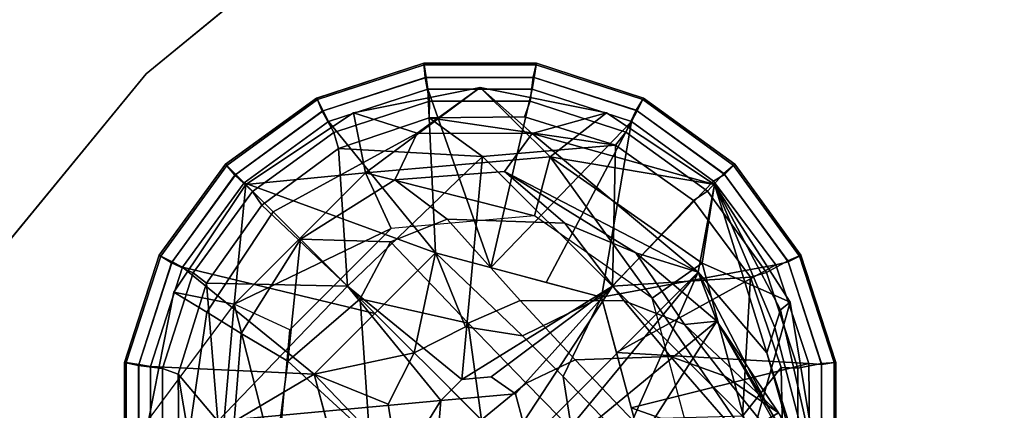
# Model space of a CAD drawing. Units: inches. Extents: x -2 to 206, y -6 to 187.
# Drawn here: x 40 to 42, y 25 to 26 of the extents above; entities that cross this region are included whole.
import ezdxf

# ---------------------------------------------------------------- set-up
doc = ezdxf.new("R2010")
doc.units = ezdxf.units.IN
doc.header["$MEASUREMENT"] = 0
for name, color, linetype in [('TABLE-BASE', 6, 'Continuous'), ('TABLE-GLIDE', 6, 'Continuous'), ('TABLE-TOPEDGE', 6, 'Continuous'), ('TABLE-TOPLAM', 6, 'Continuous')]:
    doc.layers.add(name, color=color, linetype=linetype)

# ---------------------------------------------------------------- blocks, each defined once
blk = doc.blocks.new('LET107ULNG_0T')
at = {"layer": 'TABLE-BASE'}
for points in [[(-10.0417, 10.4833, 1.6721), (-10.0417, 10.4833, 1.6721), (-9.9107, 10.5782, 0.995), (-10.1746, 10.5258, 0.995)], [(-10.1496, 10.4003, 0.685), (-10.1496, 10.4003, 0.685), (-10.1746, 10.5258, 0.995), (-9.9107, 10.5782, 0.995)], [(-10.1496, 10.4003, 0.685), (-10.1496, 10.4003, 0.685), (-9.9107, 10.5782, 0.995), (-9.7646, 10.4339, 0.685)], [(-9.9107, 10.5782, 0.995), (-9.9107, 10.5782, 0.995), (-10.0417, 10.4833, 1.6721), (-9.8024, 10.4825, 1.6656)], [(-9.9107, 10.5782, 0.995), (-9.9107, 10.5782, 0.995), (-9.8024, 10.4825, 1.6656), (-9.6473, 10.5259, 0.995)], [(-9.7646, 10.4339, 0.685), (-9.7646, 10.4339, 0.685), (-9.9107, 10.5782, 0.995), (-9.6473, 10.5259, 0.995)], [(-10.3987, 10.3761, 0.995), (-10.3987, 10.3761, 0.995), (-10.1746, 10.5258, 0.995), (-10.1496, 10.4003, 0.685)], [(-10.0417, 10.4833, 1.6721), (-10.1746, 10.5258, 0.995), (-10.3987, 10.3761, 0.995), (-10.3421, 10.3195, 1.69)], [(-9.8024, 10.4825, 1.6656), (-9.8024, 10.4825, 1.6656), (-9.4229, 10.3761, 0.995), (-9.6473, 10.5259, 0.995)], [(-9.4229, 10.3761, 0.995), (-9.4229, 10.3761, 0.995), (-9.7646, 10.4339, 0.685), (-9.6473, 10.5259, 0.995)], [(-10.0884, 10.3858, 2.3779), (-10.0417, 10.4833, 1.6721), (-10.3421, 10.3195, 1.69), (-10.285, 10.2624, 2.382)], [(-9.8601, 10.4036, 2.3662), (-9.8024, 10.4825, 1.6656), (-10.0417, 10.4833, 1.6721), (-10.0884, 10.3858, 2.3779)], [(-9.8024, 10.4825, 1.6656), (-9.8024, 10.4825, 1.6656), (-9.8601, 10.4036, 2.3662), (-9.4569, 10.1932, 2.3321)], [(-9.8024, 10.4825, 1.6656), (-9.8024, 10.4825, 1.6656), (-9.4569, 10.1932, 2.3321), (-9.4229, 10.3761, 0.995)], [(-9.7646, 10.4339, 0.685), (-9.7646, 10.4339, 0.685), (-9.7976, 10.3108, 0.685), (-10.1496, 10.4003, 0.685)], [(-9.7646, 10.4339, 0.685), (-9.7646, 10.4339, 0.685), (-9.5524, 10.1391, 0.685), (-9.7976, 10.3108, 0.685)], [(-9.4229, 10.3761, 0.995), (-9.4229, 10.3761, 0.995), (-9.448, 10.2123, 0.685), (-9.7646, 10.4339, 0.685)], [(-9.448, 10.2123, 0.685), (-9.448, 10.2123, 0.685), (-9.5524, 10.1391, 0.685), (-9.7646, 10.4339, 0.685)], [(-10.3987, 10.3761, 0.995), (-10.3987, 10.3761, 0.995), (-10.1496, 10.4003, 0.685), (-10.4229, 10.127, 0.685)], [(-10.1496, 10.4003, 0.685), (-10.1496, 10.4003, 0.685), (-10.0957, 10.2847, 0.685), (-10.4229, 10.127, 0.685)], [(-10.0957, 10.2847, 0.685), (-10.0957, 10.2847, 0.685), (-10.1496, 10.4003, 0.685), (-9.7976, 10.3108, 0.685)], [(-9.7343, 10.2954, 2.7494), (-9.8601, 10.4036, 2.3662), (-10.0884, 10.3858, 2.3779), (-9.9797, 10.3042, 2.8169)], [(-9.8601, 10.4036, 2.3662), (-9.8601, 10.4036, 2.3662), (-9.5866, 10.2338, 2.6944), (-9.4569, 10.1932, 2.3321)], [(-9.8601, 10.4036, 2.3662), (-9.8601, 10.4036, 2.3662), (-9.7343, 10.2954, 2.7494), (-9.5866, 10.2338, 2.6944)], [(-9.9797, 10.3042, 2.8169), (-10.0884, 10.3858, 2.3779), (-10.285, 10.2624, 2.382), (-10.0972, 10.257, 2.8356)], [(-10.3987, 10.3761, 0.995), (-10.3987, 10.3761, 0.995), (-10.4229, 10.127, 0.685), (-10.5484, 10.152, 0.995)], [(-10.3421, 10.3195, 1.69), (-10.3987, 10.3761, 0.995), (-10.5484, 10.152, 0.995), (-10.4802, 10.1099, 1.6738)], [(-9.3134, 10.0252, 2.1518), (-9.3134, 10.0252, 2.1518), (-9.4229, 10.3761, 0.995), (-9.4569, 10.1932, 2.3321)], [(-9.265, 10.1311, 0.995), (-9.265, 10.1311, 0.995), (-9.448, 10.2123, 0.685), (-9.4229, 10.3761, 0.995)], [(-9.4229, 10.3761, 0.995), (-9.4229, 10.3761, 0.995), (-9.2852, 10.1153, 1.33), (-9.265, 10.1311, 0.995)], [(-9.4229, 10.3761, 0.995), (-9.4229, 10.3761, 0.995), (-9.2969, 10.0784, 1.6655), (-9.2852, 10.1153, 1.33)], [(-9.4229, 10.3761, 0.995), (-9.4229, 10.3761, 0.995), (-9.3134, 10.0252, 2.1518), (-9.2969, 10.0784, 1.6655)], [(-10.285, 10.2624, 2.382), (-10.3421, 10.3195, 1.69), (-10.4802, 10.1099, 1.6738), (-10.4084, 10.0658, 2.3779)], [(-9.8275, 10.1345, 3.2012), (-9.9797, 10.3042, 2.8169), (-10.0972, 10.257, 2.8356), (-9.9356, 10.0872, 3.2327)], [(-9.6109, 10.1338, 3.0891), (-9.7343, 10.2954, 2.7494), (-9.9797, 10.3042, 2.8169), (-9.8275, 10.1345, 3.2012)], [(-9.4848, 10.0845, 2.9995), (-9.5866, 10.2338, 2.6944), (-9.7343, 10.2954, 2.7494), (-9.6109, 10.1338, 3.0891)], [(-10.4229, 10.127, 0.685), (-10.4229, 10.127, 0.685), (-10.0957, 10.2847, 0.685), (-10.3073, 10.0731, 0.685)], [(-10.3114, 10.0083, 2.8264), (-10.3114, 10.0083, 2.8264), (-10.285, 10.2624, 2.382), (-10.4084, 10.0658, 2.3779)], [(-10.285, 10.2624, 2.382), (-10.285, 10.2624, 2.382), (-10.3114, 10.0083, 2.8264), (-10.1606, 10.138, 2.961)], [(-10.0972, 10.257, 2.8356), (-10.0972, 10.257, 2.8356), (-10.285, 10.2624, 2.382), (-10.1606, 10.138, 2.961)], [(-10.0972, 10.257, 2.8356), (-10.0972, 10.257, 2.8356), (-10.1606, 10.138, 2.961), (-9.9356, 10.0872, 3.2327)], [(-9.5866, 10.2338, 2.6944), (-9.5866, 10.2338, 2.6944), (-9.4177, 10.0916, 2.7029), (-9.4569, 10.1932, 2.3321)], [(-9.4848, 10.0845, 2.9995), (-9.4848, 10.0845, 2.9995), (-9.4177, 10.0916, 2.7029), (-9.5866, 10.2338, 2.6944)], [(-10.1142, 9.3951, 2.7029), (-10.1142, 9.3951, 2.7029), (-9.4569, 10.1932, 2.3321), (-10.2158, 9.4343, 2.3321)], [(-9.4177, 10.0916, 2.7029), (-9.4177, 10.0916, 2.7029), (-10.2158, 9.4343, 2.3321), (-9.4569, 10.1932, 2.3321)], [(-9.6896, 9.667, 2.8807), (-9.6896, 9.667, 2.8807), (-9.4569, 10.1932, 2.3321), (-10.1142, 9.3951, 2.7029)], [(-9.6896, 9.667, 2.8807), (-9.6896, 9.667, 2.8807), (-9.4177, 10.0916, 2.7029), (-9.4569, 10.1932, 2.3321)], [(-9.5524, 10.1391, 0.685), (-9.5524, 10.1391, 0.685), (-9.448, 10.2123, 0.685), (-9.3479, 9.839, 0.685)], [(-9.4177, 10.0916, 2.7029), (-9.4177, 10.0916, 2.7029), (-9.2466, 9.7901, 2.2979), (-9.4569, 10.1932, 2.3321)], [(-9.2466, 9.7901, 2.2979), (-9.2466, 9.7901, 2.2979), (-9.3134, 10.0252, 2.1518), (-9.4569, 10.1932, 2.3321)], [(-9.448, 10.2123, 0.685), (-9.448, 10.2123, 0.685), (-9.265, 10.1311, 0.995), (-9.3479, 9.839, 0.685)], [(-10.4229, 10.127, 0.685), (-10.4229, 10.127, 0.685), (-10.6008, 9.8881, 0.995), (-10.5484, 10.152, 0.995)], [(-10.4802, 10.1099, 1.6738), (-10.5484, 10.152, 0.995), (-10.6008, 9.8881, 0.995), (-10.5158, 9.8631, 1.6681)], [(-10.3114, 10.0083, 2.8264), (-10.3114, 10.0083, 2.8264), (-10.1413, 9.8517, 3.2172), (-10.1606, 10.138, 2.961)], [(-9.9082, 9.8856, 3.4318), (-9.9082, 9.8856, 3.4318), (-9.9356, 10.0872, 3.2327), (-10.1606, 10.138, 2.961)], [(-10.1606, 10.138, 2.961), (-10.1606, 10.138, 2.961), (-10.1413, 9.8517, 3.2172), (-9.9082, 9.8856, 3.4318)], [(-9.7125, 10.011, 3.3825), (-9.8275, 10.1345, 3.2012), (-9.9356, 10.0872, 3.2327), (-9.8147, 9.9623, 3.4201)], [(-9.5145, 10.018, 3.2493), (-9.6109, 10.1338, 3.0891), (-9.8275, 10.1345, 3.2012), (-9.7125, 10.011, 3.3825)], [(-9.4026, 9.9773, 3.1439), (-9.4848, 10.0845, 2.9995), (-9.6109, 10.1338, 3.0891), (-9.5145, 10.018, 3.2493)], [(-9.5524, 10.1391, 0.685), (-9.5524, 10.1391, 0.685), (-9.3479, 9.839, 0.685), (-9.475, 9.8501, 0.685)], [(-9.3479, 9.839, 0.685), (-9.3479, 9.839, 0.685), (-9.265, 10.1311, 0.995), (-9.2212, 9.8641, 0.995)], [(-9.2279, 9.8632, 1.3256), (-9.2212, 9.8641, 0.995), (-9.265, 10.1311, 0.995), (-9.2852, 10.1153, 1.33)], [(-10.4229, 10.127, 0.685), (-10.4229, 10.127, 0.685), (-10.6008, 9.8881, 0.995), (-10.4565, 9.742, 0.685)], [(-10.4565, 9.742, 0.685), (-10.4565, 9.742, 0.685), (-10.3334, 9.775, 0.685), (-10.4229, 10.127, 0.685)], [(-10.3334, 9.775, 0.685), (-10.3334, 9.775, 0.685), (-10.3073, 10.0731, 0.685), (-10.4229, 10.127, 0.685)], [(-9.2346, 9.8382, 1.6569), (-9.2279, 9.8632, 1.3256), (-9.2852, 10.1153, 1.33), (-9.2969, 10.0784, 1.6655)], [(-10.4084, 10.0658, 2.3779), (-10.4802, 10.1099, 1.6738), (-10.5158, 9.8631, 1.6681), (-10.4262, 9.8375, 2.3662)], [(-9.6896, 9.667, 2.8807), (-9.6896, 9.667, 2.8807), (-10.2158, 9.4343, 2.3321), (-9.4177, 10.0916, 2.7029)], [(-9.6896, 9.667, 2.8807), (-9.6896, 9.667, 2.8807), (-9.289, 9.9004, 3.0131), (-9.4177, 10.0916, 2.7029)], [(-9.289, 9.9004, 3.0131), (-9.289, 9.9004, 3.0131), (-9.6896, 9.667, 2.8807), (-9.4177, 10.0916, 2.7029)], [(-9.4177, 10.0916, 2.7029), (-9.4177, 10.0916, 2.7029), (-9.4848, 10.0845, 2.9995), (-9.289, 9.9004, 3.0131)], [(-9.289, 9.9004, 3.0131), (-9.289, 9.9004, 3.0131), (-9.1904, 9.7106, 2.6468), (-9.4177, 10.0916, 2.7029)], [(-9.1904, 9.7106, 2.6468), (-9.1904, 9.7106, 2.6468), (-9.2466, 9.7901, 2.2979), (-9.4177, 10.0916, 2.7029)], [(-9.9082, 9.8856, 3.4318), (-9.9082, 9.8856, 3.4318), (-9.8147, 9.9623, 3.4201), (-9.9356, 10.0872, 3.2327)], [(-9.4848, 10.0845, 2.9995), (-9.4848, 10.0845, 2.9995), (-9.4026, 9.9773, 3.1439), (-9.289, 9.9004, 3.0131)], [(-9.2437, 9.8021, 2.1375), (-9.2346, 9.8382, 1.6569), (-9.2969, 10.0784, 1.6655), (-9.3134, 10.0252, 2.1518)], [(-10.3114, 10.0083, 2.8264), (-10.4084, 10.0658, 2.3779), (-10.4262, 9.8375, 2.3662), (-10.3363, 9.8144, 2.7814)], [(-10.1413, 9.8517, 3.2172), (-10.3114, 10.0083, 2.8264), (-10.3363, 9.8144, 2.7814), (-10.1699, 9.6776, 3.1419)], [(-9.4808, 9.7672, 3.6201), (-9.7125, 10.011, 3.3825), (-9.8147, 9.9623, 3.4201), (-9.5729, 9.7146, 3.6663)], [(-9.3175, 9.7914, 3.4583), (-9.5145, 10.018, 3.2493), (-9.7125, 10.011, 3.3825), (-9.4808, 9.7672, 3.6201)], [(-9.2324, 9.7673, 3.3324), (-9.4026, 9.9773, 3.1439), (-9.5145, 10.018, 3.2493), (-9.3175, 9.7914, 3.4583)], [(-9.2437, 9.8021, 2.1375), (-9.2437, 9.8021, 2.1375), (-9.3134, 10.0252, 2.1518), (-9.2466, 9.7901, 2.2979)], [(-9.092, 9.641, 3.2212), (-9.289, 9.9004, 3.0131), (-9.4026, 9.9773, 3.1439), (-9.2324, 9.7673, 3.3324)], [(-9.5729, 9.7146, 3.6663), (-9.5729, 9.7146, 3.6663), (-9.8147, 9.9623, 3.4201), (-9.9082, 9.8856, 3.4318)]]:
    blk.add_3dface(points, dxfattribs=at)
at = {"layer": 'TABLE-GLIDE'}
blk.add_line((-9.8472, 9.8246, 0), (-9.9744, 9.9518, 0.128), dxfattribs=at)
for points in [[(-10.0276, 10.6254, 0.3553), (-10.0281, 10.629, 0.3348), (-10.2513, 10.5564, 0.3348), (-10.2496, 10.5532, 0.3553)], [(-10.0281, 10.629, 0.3348), (-10.0281, 10.6288, 0.2552), (-10.2512, 10.5563, 0.2552), (-10.2513, 10.5564, 0.3348)], [(-10.0281, 10.6288, 0.2552), (-10.0255, 10.5991, 0.1621), (-10.2396, 10.5289, 0.1621), (-10.2512, 10.5563, 0.2552)], [(-10.0234, 10.5993, 0.3868), (-10.0276, 10.6254, 0.3553), (-10.2496, 10.5532, 0.3553), (-10.2377, 10.5297, 0.3868)], [(-9.794, 10.6254, 0.3553), (-9.7935, 10.629, 0.3348), (-10.0281, 10.629, 0.3348), (-10.0276, 10.6254, 0.3553)], [(-9.7935, 10.629, 0.3348), (-9.7935, 10.6288, 0.2552), (-10.0281, 10.6288, 0.2552), (-10.0281, 10.629, 0.3348)], [(-9.7935, 10.6288, 0.2552), (-9.8002, 10.5998, 0.1621), (-10.0255, 10.5991, 0.1621), (-10.0281, 10.6288, 0.2552)], [(-9.7982, 10.5993, 0.3868), (-9.794, 10.6254, 0.3553), (-10.0276, 10.6254, 0.3553), (-10.0234, 10.5993, 0.3868)], [(-9.5704, 10.5563, 0.2552), (-9.5858, 10.5308, 0.1621), (-9.8002, 10.5998, 0.1621), (-9.7935, 10.6288, 0.2552)], [(-9.5839, 10.5297, 0.3868), (-9.5719, 10.5532, 0.3553), (-9.794, 10.6254, 0.3553), (-9.7982, 10.5993, 0.3868)], [(-9.5719, 10.5532, 0.3553), (-9.5703, 10.5564, 0.3348), (-9.7935, 10.629, 0.3348), (-9.794, 10.6254, 0.3553)], [(-9.5703, 10.5564, 0.3348), (-9.5704, 10.5563, 0.2552), (-9.7935, 10.6288, 0.2552), (-9.7935, 10.629, 0.3348)], [(-10.0255, 10.5991, 0.1621), (-10.0162, 10.5498, 0.1166), (-10.2155, 10.4849, 0.1166), (-10.2396, 10.5289, 0.1621)], [(-10.0198, 10.5748, 0.3944), (-10.0234, 10.5993, 0.3868), (-10.2377, 10.5297, 0.3868), (-10.2266, 10.5075, 0.3944)], [(-9.8002, 10.5998, 0.1621), (-9.8066, 10.55, 0.1166), (-10.0162, 10.5498, 0.1166), (-10.0255, 10.5991, 0.1621)], [(-9.8023, 10.5748, 0.3944), (-9.7982, 10.5993, 0.3868), (-10.0234, 10.5993, 0.3868), (-10.0198, 10.5748, 0.3944)], [(-9.5858, 10.5308, 0.1621), (-9.6072, 10.4855, 0.1166), (-9.8066, 10.55, 0.1166), (-9.8002, 10.5998, 0.1621)], [(-9.5954, 10.5077, 0.3944), (-9.5839, 10.5297, 0.3868), (-9.7982, 10.5993, 0.3868), (-9.8023, 10.5748, 0.3944)], [(-10.0198, 10.5748, 0.3944), (-10.2266, 10.5075, 0.3944), (-10.0034, 10.234, 0.4243)], [(-9.8882, 10.2031, 0.4267), (-10.0198, 10.5748, 0.3944), (-10.0034, 10.234, 0.4243)], [(-9.8882, 10.2031, 0.4267), (-9.8023, 10.5748, 0.3944), (-10.0198, 10.5748, 0.3944), (-9.8882, 10.2031, 0.4267)], [(-9.8023, 10.5748, 0.3944), (-9.8882, 10.2031, 0.4267), (-9.5954, 10.5077, 0.3944)], [(-10.2496, 10.5532, 0.3553), (-10.2513, 10.5564, 0.3348), (-10.4411, 10.4185, 0.3348), (-10.4386, 10.416, 0.3553)], [(-10.2513, 10.5564, 0.3348), (-10.2512, 10.5563, 0.2552), (-10.441, 10.4184, 0.2552), (-10.4411, 10.4185, 0.3348)], [(-10.2512, 10.5563, 0.2552), (-10.2396, 10.5289, 0.1621), (-10.4215, 10.3959, 0.1621), (-10.441, 10.4184, 0.2552)], [(-10.2377, 10.5297, 0.3868), (-10.2496, 10.5532, 0.3553), (-10.4386, 10.416, 0.3553), (-10.4199, 10.3973, 0.3868)], [(-10.0162, 10.5498, 0.1166), (-10.0172, 10.515, 0.1036), (-10.2057, 10.4515, 0.1036), (-10.2155, 10.4849, 0.1166)], [(-9.8066, 10.55, 0.1166), (-9.8183, 10.5173, 0.1036), (-10.0172, 10.515, 0.1036), (-10.0162, 10.5498, 0.1166)], [(-9.6072, 10.4855, 0.1166), (-9.6285, 10.4579, 0.1036), (-9.8183, 10.5173, 0.1036), (-9.8066, 10.55, 0.1166)], [(-9.3806, 10.4184, 0.2552), (-9.4031, 10.3989, 0.1621), (-9.5858, 10.5308, 0.1621), (-9.5704, 10.5563, 0.2552)], [(-9.4017, 10.3973, 0.3868), (-9.383, 10.416, 0.3553), (-9.5719, 10.5532, 0.3553), (-9.5839, 10.5297, 0.3868)], [(-9.383, 10.416, 0.3553), (-9.3805, 10.4185, 0.3348), (-9.5703, 10.5564, 0.3348), (-9.5719, 10.5532, 0.3553)], [(-9.3805, 10.4185, 0.3348), (-9.3806, 10.4184, 0.2552), (-9.5704, 10.5563, 0.2552), (-9.5703, 10.5564, 0.3348)], [(-10.2396, 10.5289, 0.1621), (-10.2155, 10.4849, 0.1166), (-10.385, 10.3615, 0.1166), (-10.4215, 10.3959, 0.1621)], [(-10.2266, 10.5075, 0.3944), (-10.2377, 10.5297, 0.3868), (-10.4199, 10.3973, 0.3868), (-10.4025, 10.3796, 0.3944)], [(-9.4031, 10.3989, 0.1621), (-9.4375, 10.3624, 0.1166), (-9.6072, 10.4855, 0.1166), (-9.5858, 10.5308, 0.1621)], [(-9.4245, 10.3835, 0.3944), (-9.4017, 10.3973, 0.3868), (-9.5839, 10.5297, 0.3868), (-9.5954, 10.5077, 0.3944)], [(-10.2266, 10.5075, 0.3944), (-10.4025, 10.3796, 0.3944), (-10.0034, 10.234, 0.4243)], [(-10.0172, 10.515, 0.1036), (-9.9055, 10.4347, 0.0741), (-10.2057, 10.4515, 0.1036)], [(-9.6285, 10.4579, 0.1036), (-10.0172, 10.515, 0.1036), (-9.8183, 10.5173, 0.1036), (-9.6285, 10.4579, 0.1036)], [(-10.0172, 10.515, 0.1036), (-9.6285, 10.4579, 0.1036), (-9.9055, 10.4347, 0.0741)], [(-9.8882, 10.2031, 0.4267), (-9.7729, 10.1722, 0.4267), (-9.5954, 10.5077, 0.3944)], [(-9.5954, 10.5077, 0.3944), (-9.7729, 10.1722, 0.4267), (-9.6577, 10.1413, 0.4243)], [(-9.4245, 10.3835, 0.3944), (-9.5954, 10.5077, 0.3944), (-9.6577, 10.1413, 0.4243)], [(-10.2155, 10.4849, 0.1166), (-10.2057, 10.4515, 0.1036), (-10.3654, 10.3328, 0.1036), (-10.385, 10.3615, 0.1166)], [(-9.4375, 10.3624, 0.1166), (-9.4662, 10.3428, 0.1036), (-9.6285, 10.4579, 0.1036), (-9.6072, 10.4855, 0.1166)], [(-10.3654, 10.3328, 0.1036), (-10.2057, 10.4515, 0.1036), (-10.1867, 10.1641, 0.0364)], [(-9.9055, 10.4347, 0.0741), (-10.1867, 10.1641, 0.0364), (-10.2057, 10.4515, 0.1036)], [(-9.9055, 10.4347, 0.0741), (-9.6285, 10.4579, 0.1036), (-9.6349, 10.1641, 0.0364)], [(-9.6285, 10.4579, 0.1036), (-9.4662, 10.3428, 0.1036), (-9.6349, 10.1641, 0.0364)], [(-10.4386, 10.416, 0.3553), (-10.4411, 10.4185, 0.3348), (-10.5791, 10.2287, 0.3348), (-10.5758, 10.227, 0.3553)], [(-10.4411, 10.4185, 0.3348), (-10.441, 10.4184, 0.2552), (-10.5789, 10.2286, 0.2552), (-10.5791, 10.2287, 0.3348)], [(-10.441, 10.4184, 0.2552), (-10.4215, 10.3959, 0.1621), (-10.5534, 10.2132, 0.1621), (-10.5789, 10.2286, 0.2552)], [(-9.9055, 10.4347, 0.0741), (-9.9488, 9.9698, 0), (-10.1867, 10.1641, 0.0364)], [(-9.9055, 10.4347, 0.0741), (-9.6349, 10.1641, 0.0364), (-9.9488, 9.9698, 0)], [(-9.2427, 10.2286, 0.2552), (-9.2701, 10.217, 0.1621), (-9.4031, 10.3989, 0.1621), (-9.3806, 10.4184, 0.2552)], [(-9.2458, 10.227, 0.3553), (-9.2425, 10.2287, 0.3348), (-9.3805, 10.4185, 0.3348), (-9.383, 10.416, 0.3553)], [(-9.2425, 10.2287, 0.3348), (-9.2427, 10.2286, 0.2552), (-9.3806, 10.4184, 0.2552), (-9.3805, 10.4185, 0.3348)], [(-10.4199, 10.3973, 0.3868), (-10.4386, 10.416, 0.3553), (-10.5758, 10.227, 0.3553), (-10.5523, 10.2151, 0.3868)], [(-10.4025, 10.3796, 0.3944), (-10.4199, 10.3973, 0.3868), (-10.5523, 10.2151, 0.3868), (-10.5303, 10.2036, 0.3944)], [(-9.2701, 10.217, 0.1621), (-9.3141, 10.1929, 0.1166), (-9.4375, 10.3624, 0.1166), (-9.4031, 10.3989, 0.1621)], [(-9.2952, 10.209, 0.3944), (-9.2693, 10.2151, 0.3868), (-9.4017, 10.3973, 0.3868), (-9.4245, 10.3835, 0.3944)], [(-9.2693, 10.2151, 0.3868), (-9.2458, 10.227, 0.3553), (-9.383, 10.416, 0.3553), (-9.4017, 10.3973, 0.3868)], [(-10.4215, 10.3959, 0.1621), (-10.385, 10.3615, 0.1166), (-10.5081, 10.1918, 0.1166), (-10.5534, 10.2132, 0.1621)], [(-10.4025, 10.3796, 0.3944), (-10.5303, 10.2036, 0.3944), (-10.1301, 10.1075, 0.427)], [(-10.0034, 10.234, 0.4243), (-10.4025, 10.3796, 0.3944), (-10.1301, 10.1075, 0.427)], [(-9.2952, 10.209, 0.3944), (-9.4245, 10.3835, 0.3944), (-9.6577, 10.1413, 0.4243)], [(-10.385, 10.3615, 0.1166), (-10.3654, 10.3328, 0.1036), (-10.4805, 10.1705, 0.1036), (-10.5081, 10.1918, 0.1166)], [(-9.3141, 10.1929, 0.1166), (-9.3475, 10.1831, 0.1036), (-9.4662, 10.3428, 0.1036), (-9.4375, 10.3624, 0.1166)], [(-9.4662, 10.3428, 0.1036), (-9.3475, 10.1831, 0.1036), (-9.6349, 10.1641, 0.0364)], [(-10.4805, 10.1705, 0.1036), (-10.3654, 10.3328, 0.1036), (-10.1867, 10.1641, 0.0364)], [(-10.2566, 9.9808, 0.685), (-10.048, 10.0254, 0.685), (-10.0034, 10.234, 0.685)], [(-10.0034, 10.234, 0.685), (-10.0034, 10.234, 0.4243), (-10.2566, 9.9808, 0.4243), (-10.2566, 9.9808, 0.685)], [(-10.0034, 10.234, 0.4243), (-10.0034, 10.234, 0.4243), (-10.048, 10.0254, 0.4243), (-10.2566, 9.9808, 0.4243)], [(-10.048, 10.0254, 0.685), (-9.9411, 10.0798, 0.685), (-10.0034, 10.234, 0.685)], [(-10.0034, 10.234, 0.4243), (-10.0034, 10.234, 0.4243), (-9.9411, 10.0798, 0.4243), (-10.048, 10.0254, 0.4243)], [(-9.9411, 10.0798, 0.685), (-9.8227, 10.061, 0.685), (-10.0034, 10.234, 0.685)], [(-10.0034, 10.234, 0.685), (-9.8227, 10.061, 0.685), (-9.6577, 10.1413, 0.685)], [(-9.6577, 10.1413, 0.685), (-9.6577, 10.1413, 0.4243), (-10.0034, 10.234, 0.4243), (-10.0034, 10.234, 0.685)], [(-10.0034, 10.234, 0.4243), (-10.0034, 10.234, 0.4243), (-9.8227, 10.061, 0.4243), (-9.9411, 10.0798, 0.4243)], [(-9.6577, 10.1413, 0.4243), (-9.6577, 10.1413, 0.4243), (-9.8227, 10.061, 0.4243), (-10.0034, 10.234, 0.4243)], [(-10.5758, 10.227, 0.3553), (-10.5791, 10.2287, 0.3348), (-10.6516, 10.0055, 0.3348), (-10.648, 10.005, 0.3553)], [(-10.5791, 10.2287, 0.3348), (-10.5789, 10.2286, 0.2552), (-10.6514, 10.0055, 0.2552), (-10.6516, 10.0055, 0.3348)], [(-10.5789, 10.2286, 0.2552), (-10.5534, 10.2132, 0.1621), (-10.6224, 9.9987, 0.1621), (-10.6514, 10.0055, 0.2552)], [(-10.5523, 10.2151, 0.3868), (-10.5758, 10.227, 0.3553), (-10.648, 10.005, 0.3553), (-10.6219, 10.0008, 0.3868)], [(-10.5534, 10.2132, 0.1621), (-10.5081, 10.1918, 0.1166), (-10.5726, 9.9924, 0.1166), (-10.6224, 9.9987, 0.1621)], [(-10.5303, 10.2036, 0.3944), (-10.5523, 10.2151, 0.3868), (-10.6219, 10.0008, 0.3868), (-10.5975, 9.9967, 0.3944)], [(-9.1999, 10.0029, 0.1621), (-9.2491, 9.9936, 0.1166), (-9.3141, 10.1929, 0.1166), (-9.2701, 10.217, 0.1621)], [(-9.2262, 10.003, 0.3944), (-9.1997, 10.0008, 0.3868), (-9.2693, 10.2151, 0.3868), (-9.2952, 10.209, 0.3944)], [(-9.1702, 10.0055, 0.2552), (-9.1999, 10.0029, 0.1621), (-9.2701, 10.217, 0.1621), (-9.2427, 10.2286, 0.2552)], [(-9.1997, 10.0008, 0.3868), (-9.1736, 10.005, 0.3553), (-9.2458, 10.227, 0.3553), (-9.2693, 10.2151, 0.3868)], [(-9.1736, 10.005, 0.3553), (-9.17, 10.0055, 0.3348), (-9.2425, 10.2287, 0.3348), (-9.2458, 10.227, 0.3553)], [(-9.17, 10.0055, 0.3348), (-9.1702, 10.0055, 0.2552), (-9.2427, 10.2286, 0.2552), (-9.2425, 10.2287, 0.3348)], [(-10.5975, 9.9967, 0.3944), (-10.2566, 9.9808, 0.4243), (-10.5303, 10.2036, 0.3944)], [(-10.5303, 10.2036, 0.3944), (-10.2566, 9.9808, 0.4243), (-10.1301, 10.1075, 0.427)], [(-9.6268, 10.0261, 0.4267), (-9.2952, 10.209, 0.3944), (-9.6577, 10.1413, 0.4243)], [(-9.2952, 10.209, 0.3944), (-9.6268, 10.0261, 0.4267), (-9.2262, 10.003, 0.3944)], [(-9.2491, 9.9936, 0.1166), (-9.2839, 9.9946, 0.1036), (-9.3475, 10.1831, 0.1036), (-9.3141, 10.1929, 0.1166)], [(-10.5081, 10.1918, 0.1166), (-10.4805, 10.1705, 0.1036), (-10.5399, 9.9807, 0.1036), (-10.5726, 9.9924, 0.1166)], [(-9.3475, 10.1831, 0.1036), (-9.3643, 9.8935, 0.0741), (-9.6349, 10.1641, 0.0364)], [(-9.2839, 9.9946, 0.1036), (-9.3643, 9.8935, 0.0741), (-9.3475, 10.1831, 0.1036)], [(-10.5399, 9.9807, 0.1036), (-10.4805, 10.1705, 0.1036), (-10.4573, 9.8829, 0.0741)], [(-10.4573, 9.8829, 0.0741), (-10.4805, 10.1705, 0.1036), (-10.1867, 10.1641, 0.0364)], [(-10.4573, 9.8829, 0.0741), (-10.1867, 10.1641, 0.0364), (-9.9924, 9.9262, 0)], [(-9.9924, 9.9262, 0), (-10.1867, 10.1641, 0.0364), (-9.9488, 9.9698, 0)], [(-9.8875, 9.9751, 0), (-9.9488, 9.9698, 0), (-9.6349, 10.1641, 0.0364)], [(-9.8371, 9.9398, 0), (-9.8875, 9.9751, 0), (-9.6349, 10.1641, 0.0364)], [(-9.8371, 9.9398, 0), (-9.6349, 10.1641, 0.0364), (-9.8211, 9.8804, 0)], [(-9.6349, 10.1641, 0.0364), (-9.3643, 9.8935, 0.0741), (-9.8211, 9.8804, 0)], [(-9.7379, 9.9763, 0.685), (-9.6577, 10.1413, 0.685), (-9.8227, 10.061, 0.685)], [(-9.8227, 10.061, 0.4243), (-9.8227, 10.061, 0.4243), (-9.6577, 10.1413, 0.4243), (-9.7379, 9.9763, 0.4243)], [(-9.6577, 10.1413, 0.685), (-9.7379, 9.9763, 0.685), (-9.565, 9.7955, 0.685)], [(-9.565, 9.7955, 0.4243), (-9.565, 9.7955, 0.4243), (-9.7379, 9.9763, 0.4243), (-9.6577, 10.1413, 0.4243)], [(-9.565, 9.7955, 0.685), (-9.565, 9.7955, 0.4243), (-9.6577, 10.1413, 0.4243), (-9.6577, 10.1413, 0.685)], [(-10.1024, 9.9185, 0.685), (-10.048, 10.0254, 0.685), (-10.2566, 9.9808, 0.685)], [(-10.2566, 9.9808, 0.4243), (-10.2566, 9.9808, 0.4243), (-10.048, 10.0254, 0.4243), (-10.1024, 9.9185, 0.4243)], [(-9.5959, 9.9108, 0.4267), (-9.2262, 10.003, 0.3944), (-9.6268, 10.0261, 0.4267)], [(-10.648, 10.005, 0.3553), (-10.6516, 10.0055, 0.3348), (-10.6516, 9.7709, 0.3348), (-10.648, 9.7714, 0.3553)], [(-10.6516, 10.0055, 0.3348), (-10.6514, 10.0055, 0.2552), (-10.6514, 9.7709, 0.2552), (-10.6516, 9.7709, 0.3348)], [(-10.6514, 10.0055, 0.2552), (-10.6224, 9.9987, 0.1621), (-10.6217, 9.7734, 0.1621), (-10.6514, 9.7709, 0.2552)], [(-10.6219, 10.0008, 0.3868), (-10.648, 10.005, 0.3553), (-10.648, 9.7714, 0.3553), (-10.6219, 9.7756, 0.3868)], [(-10.6224, 9.9987, 0.1621), (-10.5726, 9.9924, 0.1166), (-10.5724, 9.7828, 0.1166), (-10.6217, 9.7734, 0.1621)], [(-10.5975, 9.9967, 0.3944), (-10.6219, 10.0008, 0.3868), (-10.6219, 9.7756, 0.3868), (-10.5974, 9.7792, 0.3944)], [(-10.5975, 9.9967, 0.3944), (-10.5974, 9.7792, 0.3944), (-10.2566, 9.9808, 0.4243)], [(-10.5726, 9.9924, 0.1166), (-10.5399, 9.9807, 0.1036), (-10.5376, 9.7817, 0.1036), (-10.5724, 9.7828, 0.1166)], [(-9.2241, 9.7797, 0.3944), (-9.2262, 10.003, 0.3944), (-9.5959, 9.9108, 0.4267)], [(-9.2839, 9.9946, 0.1036), (-9.2798, 9.7921, 0.1036), (-9.3643, 9.8935, 0.0741)], [(-9.2489, 9.784, 0.1166), (-9.2798, 9.7921, 0.1036), (-9.2839, 9.9946, 0.1036), (-9.2491, 9.9936, 0.1166)], [(-9.1992, 9.7776, 0.1621), (-9.2489, 9.784, 0.1166), (-9.2491, 9.9936, 0.1166), (-9.1999, 10.0029, 0.1621)], [(-9.2241, 9.7797, 0.3944), (-9.1997, 9.7756, 0.3868), (-9.1997, 10.0008, 0.3868), (-9.2262, 10.003, 0.3944)], [(-9.1702, 9.7709, 0.2552), (-9.1992, 9.7776, 0.1621), (-9.1999, 10.0029, 0.1621), (-9.1702, 10.0055, 0.2552)], [(-9.1997, 9.7756, 0.3868), (-9.1736, 9.7714, 0.3553), (-9.1736, 10.005, 0.3553), (-9.1997, 10.0008, 0.3868)], [(-9.1736, 9.7714, 0.3553), (-9.17, 9.7709, 0.3348), (-9.17, 10.0055, 0.3348), (-9.1736, 10.005, 0.3553)], [(-9.17, 9.7709, 0.3348), (-9.1702, 9.7709, 0.2552), (-9.1702, 10.0055, 0.2552), (-9.17, 10.0055, 0.3348)], [(-10.2566, 9.9808, 0.4243), (-10.5974, 9.7792, 0.3944), (-10.2257, 9.8656, 0.4267)], [(-10.4741, 9.5933, 0.1036), (-10.5399, 9.9807, 0.1036), (-10.4573, 9.8829, 0.0741)], [(-10.5376, 9.7817, 0.1036), (-10.5399, 9.9807, 0.1036), (-10.4741, 9.5933, 0.1036), (-10.5376, 9.7817, 0.1036)], [(-10.1639, 9.6351, 0.685), (-10.0837, 9.8001, 0.685), (-10.2566, 9.9808, 0.685)], [(-10.0837, 9.8001, 0.685), (-10.1024, 9.9185, 0.685), (-10.2566, 9.9808, 0.685)], [(-10.2566, 9.9808, 0.685), (-10.2566, 9.9808, 0.4243), (-10.1639, 9.6351, 0.4243), (-10.1639, 9.6351, 0.685)], [(-10.2566, 9.9808, 0.4243), (-10.2566, 9.9808, 0.4243), (-10.0837, 9.8001, 0.4243), (-10.1639, 9.6351, 0.4243)], [(-10.2566, 9.9808, 0.4243), (-10.2566, 9.9808, 0.4243), (-10.1024, 9.9185, 0.4243), (-10.0837, 9.8001, 0.4243)], [(-9.8371, 9.9398, 0), (-9.9924, 9.9262, 0), (-9.9488, 9.9698, 0), (-9.8875, 9.9751, 0)], [(-9.7379, 9.9763, 0.685), (-9.7192, 9.8578, 0.685), (-9.565, 9.7955, 0.685)], [(-9.565, 9.7955, 0.4243), (-9.565, 9.7955, 0.4243), (-9.7192, 9.8578, 0.4243), (-9.7379, 9.9763, 0.4243)], [(-10.1867, 9.6123, 0.0364), (-10.4573, 9.8829, 0.0741), (-9.9924, 9.9262, 0)], [(-9.9977, 9.8649, 0), (-10.1867, 9.6123, 0.0364), (-9.9924, 9.9262, 0)], [(-9.8211, 9.8804, 0), (-9.9977, 9.8649, 0), (-9.9924, 9.9262, 0), (-9.8371, 9.9398, 0)], [(-9.565, 9.7955, 0.4243), (-9.2241, 9.7797, 0.3944), (-9.5959, 9.9108, 0.4267)]]:
    blk.add_3dface(points, dxfattribs=at)
at = {"layer": 'TABLE-TOPEDGE'}
for points in [[(-8.3336, 12.472, 27.5), (-10.6066, 10.6066, 27.5), (-10.6066, 10.6066, 28.5), (-8.3336, 12.472, 28.5)], [(-10.6066, 10.6066, 27.5), (-12.472, 8.3336, 27.5), (-12.472, 8.3336, 28.5), (-10.6066, 10.6066, 28.5)]]:
    blk.add_3dface(points, dxfattribs=at)
at = {"layer": 'TABLE-TOPLAM'}
for points, invisible_edges in [([(-10.6066, 10.6066, 28.5), (12.472, 8.3336, 28.5), (10.6066, 10.6066, 28.5), (-8.3336, 12.472, 28.5)], 5), ([(10.6066, 10.6066, 27.5), (12.472, 8.3336, 27.5), (-10.6066, 10.6066, 27.5), (-8.3336, 12.472, 27.5)], 10), ([(-10.6066, 10.6066, 28.5), (-12.472, 8.3336, 28.5), (13.8582, 5.7403, 28.5), (12.472, 8.3336, 28.5)], 10), ([(13.8582, 5.7403, 27.5), (-12.472, 8.3336, 27.5), (-10.6066, 10.6066, 27.5), (12.472, 8.3336, 27.5)], 5)]:
    blk.add_3dface(points, dxfattribs=dict(at, invisible_edges=invisible_edges))

msp = doc.modelspace()

# ---------------------------------------------------------------- block references
msp.add_blockref('LET107ULNG_0T', (51, 15))

doc.saveas('drawing.dxf')
